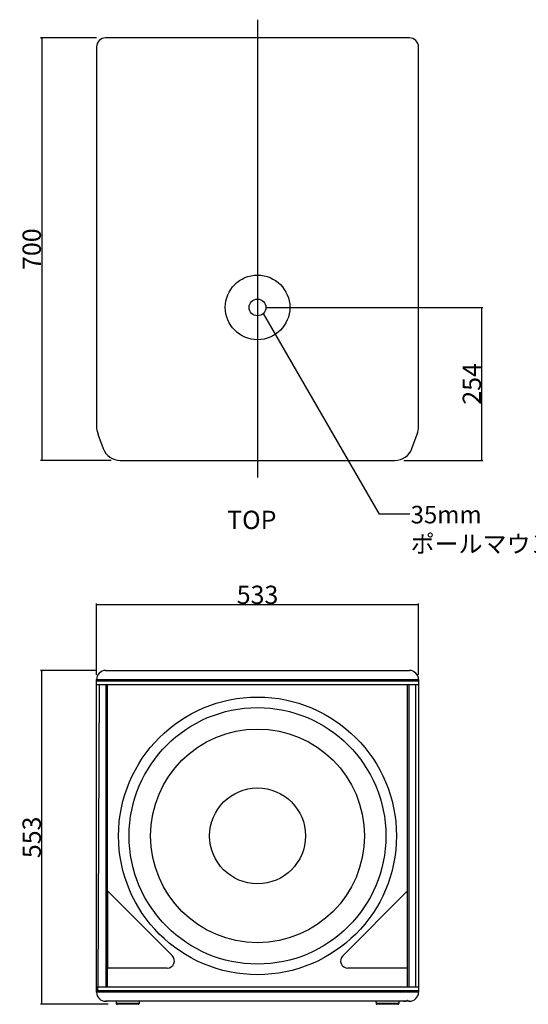
# Model space of a CAD drawing. Extents: x -1540 to 1008, y -1635 to 1079.
# Drawn here: x -1540 to -698, y -552 to 1079 of the extents above; entities that cross this region are included whole.
import ezdxf

# ---------------------------------------------------------------- set-up
doc = ezdxf.new("R2010")
doc.units = 0
doc.header["$LTSCALE"] = 25.4
doc.header["$PDMODE"] = 1
doc.header["$PDSIZE"] = -2
doc.linetypes.add('CENTER', pattern=[0.04, 0.025, -0.005, 0.005, -0.005])
doc.layers.get('0').update_dxf_attribs({"linetype": 'CONTINUOUS'})
doc.layers.get('DEFPOINTS').update_dxf_attribs({"linetype": 'CONTINUOUS'})
for name, color, linetype in [('CL', 7, 'CENTER'), ('DATA', 7, 'CONTINUOUS'), ('DIM', 7, 'CONTINUOUS')]:
    doc.layers.add(name, color=color, linetype=linetype)
doc.styles.add('ARIAL', font='txt', dxfattribs={"bigfont": 'Arial'})
doc.styles.get("Standard").update_dxf_attribs({"font": 'txt', "bigfont": 'BIGFONT.SHX'})
doc.dimstyles.new('BT', dxfattribs={"dimtxt": 30.31684, "dimasz": 0.999939, "dimexe": 2, "dimexo": 15, "dimgap": 1, "dimtad": 1, "dimdec": 0, "dimtxsty": 'ARIAL', "dimblk": 'VW_EMPTYARROW', "dimblk1": 'VW_EMPTYARROW', "dimblk2": 'VW_EMPTYARROW', "dimcen": 0, "dimazin": 3, "dimtfac": 1, "dimtdec": 0, "dimtix": 1, "dimtofl": 0, "dimtmove": 0, "dimatfit": 3, "dimtolj": 1})

# ---------------------------------------------------------------- blocks, each defined once
blk = doc.blocks.new('VW_EMPTYARROW')
at = {"color": 0, "linetype": 'BYBLOCK'}
blk.add_line((0, 0), (-1, 0), dxfattribs=at)
at = {"color": 0, "linetype": 'CONTINUOUS', "flags": 128}
blk.add_lwpolyline([(-1, 0.3), (0, 0), (-1, -0.3)], dxfattribs=at)
blk = doc.blocks.new('*D1')
at = {"layer": 'DEFPOINTS', "color": 0}
for p in [(-1413.2, 84.7), (-1413.2, -20.8), (-880.2, -20.8)]:
    blk.add_point(p, dxfattribs=at)
at = {"layer": 'DIM', "color": 0}
for p, q in [((-1413.2, -5.8), (-1413.2, 112)), ((-881.2, 110), (-1412.2, 110)), ((-880.2, -5.8), (-880.2, 112))]:
    blk.add_line(p, q, dxfattribs=at)
at = {"layer": 'DIM', "color": 0, "xscale": 0.9999389648437499, "yscale": 0.9999389648437499, "zscale": 0.9999389648437499, "rotation": 180}
blk.add_blockref('VW_EMPTYARROW', (-1413.2, 110), dxfattribs=at)
at = {"layer": 'DIM', "color": 0, "xscale": 0.9999389648437499, "yscale": 0.9999389648437499, "zscale": 0.9999389648437499}
blk.add_blockref('VW_EMPTYARROW', (-880.2, 110), dxfattribs=at)
at = {"layer": 'DIM', "color": 0, "insert": (-1146.7, 126.5), "char_height": 30.32, "attachment_point": 5, "style": 'ARIAL'}
blk.add_mtext('\\A1;533', dxfattribs=at)
blk = doc.blocks.new('*D2')
at = {"layer": 'DEFPOINTS', "color": 0}
for p in [(-1504, 1.2), (-1398.2, 1.2), (-1379, -551.8)]:
    blk.add_point(p, dxfattribs=at)
at = {"layer": 'DIM', "color": 0}
for p, q in [((-1413.2, 1.2), (-1506, 1.2)), ((-1504, -550.8), (-1504, 0.2)), ((-1394, -551.8), (-1506, -551.8))]:
    blk.add_line(p, q, dxfattribs=at)
at = {"layer": 'DIM', "color": 0, "xscale": 0.9999389648437499, "yscale": 0.9999389648437499, "zscale": 0.9999389648437499}
for p, rotation in [((-1504, 1.2), 90), ((-1504, -551.8), 270)]:
    blk.add_blockref('VW_EMPTYARROW', p, dxfattribs=dict(at, rotation=rotation))
at = {"layer": 'DIM', "color": 0, "insert": (-1520.5, -275.3), "char_height": 30.32, "attachment_point": 5, "rotation": 90, "style": 'ARIAL'}
blk.add_mtext('\\A1;553', dxfattribs=at)
blk = doc.blocks.new('*D3')
at = {"layer": 'DEFPOINTS', "color": 0}
for p in [(-1398.2, 1049.1), (-1504, 349.1), (-1374, 349.1)]:
    blk.add_point(p, dxfattribs=at)
at = {"layer": 'DIM', "color": 0}
for p, q in [((-1413.2, 1049.1), (-1506, 1049.1)), ((-1504, 1048.1), (-1504, 350.1)), ((-1389, 349.1), (-1506, 349.1))]:
    blk.add_line(p, q, dxfattribs=at)
at = {"layer": 'DIM', "color": 0, "xscale": 0.9999389648437499, "yscale": 0.9999389648437499, "zscale": 0.9999389648437499}
for p, rotation in [((-1504, 1049.1), 90), ((-1504, 349.1), 270)]:
    blk.add_blockref('VW_EMPTYARROW', p, dxfattribs=dict(at, rotation=rotation))
at = {"layer": 'DIM', "color": 0, "insert": (-1520.5, 699.1), "char_height": 30.32, "attachment_point": 5, "rotation": 90, "style": 'ARIAL'}
blk.add_mtext('\\A1;700', dxfattribs=at)
blk = doc.blocks.new('*D4')
at = {"layer": 'DEFPOINTS', "color": 0}
for p in [(-1146.7, 602.6), (-775.5, 602.6), (-919.4, 349.1)]:
    blk.add_point(p, dxfattribs=at)
at = {"layer": 'DIM', "color": 0}
for p, q in [((-1131.7, 602.6), (-773.5, 602.6)), ((-775.5, 350.1), (-775.5, 601.6)), ((-904.4, 349.1), (-773.5, 349.1))]:
    blk.add_line(p, q, dxfattribs=at)
at = {"layer": 'DIM', "color": 0, "xscale": 0.9999389648437499, "yscale": 0.9999389648437499, "zscale": 0.9999389648437499}
for p, rotation in [((-775.5, 602.6), 90), ((-775.5, 349.1), 270)]:
    blk.add_blockref('VW_EMPTYARROW', p, dxfattribs=dict(at, rotation=rotation))
at = {"layer": 'DIM', "color": 0, "insert": (-792, 475.9), "char_height": 30.32, "attachment_point": 5, "rotation": 90, "style": 'ARIAL'}
blk.add_mtext('\\A1;254', dxfattribs=at)
blk = doc.blocks.new('____-1')
at = {"layer": 'DATA', "color": 0, "linetype": 'CONTINUOUS'}
for p, q in [((-895.2, 1049.1), (-1398.2, 1049.1)), ((-1413.2, 1034.1), (-1413.2, 406.2)), ((-880.2, 406.2), (-880.2, 1034.1)), ((-1410.8, 392.5), (-1402.2, 368.8)), ((-891.2, 368.8), (-882.6, 392.5)), ((-1374, 349.1), (-919.4, 349.1))]:
    blk.add_line(p, q, dxfattribs=at)
for radius in [53.5, 13.9]:
    blk.add_circle((-1146.7, 602.6), radius, dxfattribs=at)
for centre, radius, start, end in [((-1398.2, 1034.1), 15, 90, 180), ((-895.2, 1034.1), 15, 0, 90), ((-1373.2, 406.2), 40, 180, 200), ((-920.2, 406.2), 40, 340, 0), ((-1374, 379.1), 30, 200, 270), ((-919.4, 379.1), 30, 270, 340)]:
    blk.add_arc(centre, radius, start, end, dxfattribs=at)
blk = doc.blocks.new('____-5-1')
at = {"layer": 'DATA', "color": 0, "linetype": 'CONTINUOUS'}
for p, q in [((-1398.2, 1.2), (-895.2, 1.2)), ((-1413.2, -531.8), (-1413.2, -13.8)), ((-1413.2, -13.8), (-880.2, -13.8)), ((-880.2, -13.8), (-880.2, -531.8)), ((-880.2, -16.8), (-1413.2, -16.8)), ((-880.2, -22.8), (-1413.2, -22.8)), ((-1408.9, -22.8), (-1410.8, -522.8)), ((-1397.2, -522.8), (-1397.2, -22.8)), ((-1395.2, -522.8), (-1395.2, -22.8)), ((-898.2, -522.8), (-898.2, -22.8)), ((-896.2, -22.8), (-896.2, -522.8)), ((-884.6, -522.8), (-884.6, -22.8)), ((-1395.2, -363.8), (-1287.7, -471.3)), ((-1394.7, -491.8), (-1394.7, -364.3)), ((-1005.7, -471.3), (-898.2, -363.8)), ((-898.7, -491.8), (-898.7, -364.3)), ((-1296.2, -491.8), (-1395.2, -491.8)), ((-898.2, -491.8), (-997.2, -491.8)), ((-1413.2, -522.8), (-880.2, -522.8)), ((-1413.2, -528.8), (-880.2, -528.8)), ((-880.2, -531.8), (-1413.2, -531.8)), ((-1410.8, -531.8), (-1410.8, -522.8)), ((-895.2, -546.8), (-1398.2, -546.8)), ((-1380.6, -546.8), (-1380.5, -550.4)), ((-1342.9, -550.4), (-1380.5, -550.4)), ((-1344.4, -551.8), (-1379, -551.8)), ((-1342.9, -546.8), (-1342.9, -550.4)), ((-950.6, -546.8), (-950.5, -550.4)), ((-912.9, -550.4), (-950.5, -550.4)), ((-914.4, -551.8), (-949, -551.8)), ((-912.9, -546.8), (-912.9, -550.4))]:
    blk.add_line(p, q, dxfattribs=at)
for radius in [230, 212.5, 177, 79.4]:
    blk.add_circle((-1146.7, -272.8), radius, dxfattribs=at)
for centre, radius, start, end in [((-1398.2, -13.8), 15, 90, 180), ((-895.2, -13.8), 15, 0, 90), ((-1296.2, -479.8), 12, 270, 45), ((-997.2, -479.8), 12, 135, 270), ((-1398.2, -531.8), 15, 180, 270), ((-895.2, -531.8), 15, 270, 0), ((-1396.7, -533.6), 13.2, 263.5232, 269.9875), ((-1379, -550.3), 1.5, 181.5, 270), ((-1344.4, -550.3), 1.5, 270, 358.5), ((-949, -550.3), 1.5, 181.5, 270), ((-914.4, -550.3), 1.5, 270, 358.5), ((-896.7, -533.6), 13.2, 270.0125, 276.4768)]:
    blk.add_arc(centre, radius, start, end, dxfattribs=at)
blk.add_open_spline([(-905.3, -546.8), (-905.3, -546.8), (-905, -546.8), (-904.5, -546.8), (-904.1, -546.8), (-903.6, -546.7), (-903.2, -546.7), (-902.7, -546.6), (-902.3, -546.5), (-901.8, -546.4), (-901.4, -546.2), (-900.9, -546.1), (-900.5, -545.9), (-900.1, -545.8), (-899.7, -545.6), (-899.3, -545.4), (-898.8, -545.2), (-898.5, -544.9), (-898.3, -544.8), (-898.3, -544.8), (-898.3, -544.8)], degree=2, knots=[0, 0, 0, 1, 2, 3, 4, 5, 6, 7, 8, 9, 10, 11, 12, 13, 14, 15, 16, 17, 17, 18, 18, 18], dxfattribs=at)
blk = doc.blocks.new('CALLOUT')
at = {"layer": 'DIM', "color": 0}
for p, q in [((-25.1, -43.5), (0, 0)), ((0, 0), (384.2, 0))]:
    blk.add_line(p, q, dxfattribs=at)
at = {"layer": 'DIM', "color": 0, "linetype": 'CONTINUOUS', "flags": 128}
blk.add_lwpolyline([(383.2, 0.3), (384.2, 0), (383.2, -0.3)], dxfattribs=at)
at = {"layer": 'DIM', "color": 0, "insert": (-13.7, -51.5), "char_height": 29.104, "width": 536.201, "attachment_point": 1, "rotation": 240}
blk.add_mtext('{\\fＭＳ Ｐゴシック|b0|i0|c128|p0;35mm ポールマウント・ソケット}', dxfattribs=at)

msp = doc.modelspace()

# ---------------------------------------------------------------- linework, layer by layer
at = {"layer": 'CL', "color": 0}
msp.add_line((-1146.7, 1079.2), (-1146.7, 321.1), dxfattribs=at)

# ---------------------------------------------------------------- block references
at = {"layer": 'DATA', "color": 0}
for name in ['____-1', '____-5-1']:
    msp.add_blockref(name, (0, 0), dxfattribs=at)
at = {"layer": 'DIM', "color": 0, "rotation": 120.0000000000005}
msp.add_blockref('CALLOUT', (-944.7, 260), dxfattribs=at)

# ---------------------------------------------------------------- texts
at = {"layer": 'DIM', "color": 0, "insert": (-1197, 265.8), "char_height": 30.32, "width": 99.936, "attachment_point": 1, "style": 'ARIAL'}
msp.add_mtext('TOP', dxfattribs=at)

# ---------------------------------------------------------------- dimensions: what is measured, and where the dimension line sits
at = {"layer": 'DIM', "color": 0}
for base, p1, p2, picture, middle in [((-1504, 349.1), (-1398.2, 1049.1), (-1374, 349.1), '*D3', (-1520.5, 699.1)), ((-775.491591, 602.6058474), (-919.4248222, 349.1058474), (-1146.7200843, 602.6058474), '*D4', (-791.968338, 475.8558474)), ((-1504, 1.2), (-1379, -551.8), (-1398.2, 1.2), '*D2', (-1520.5, -275.3))]:
    dim = msp.add_linear_dim(base=base, p1=p1, p2=p2, angle=270, dimstyle='BT', override={"dimasz": 0.999939, "dimpost": '<>', "dimtxsty": 'ARIAL'}, dxfattribs=at)
    dim.commit()
    dim.dimension.update_dxf_attribs({"geometry": picture, "text_midpoint": middle})
dim = msp.add_linear_dim(base=(-1413.2, 110), p1=(-880.2, -20.8), p2=(-1413.2, -20.8), dimstyle='BT', override={"dimasz": 0.999939, "dimpost": '<>', "dimtxsty": 'ARIAL'}, dxfattribs=at)
dim.commit()
dim.dimension.update_dxf_attribs({"geometry": '*D1', "text_midpoint": (-1146.7, 110), "dimtype": 160})

doc.saveas('drawing.dxf')
